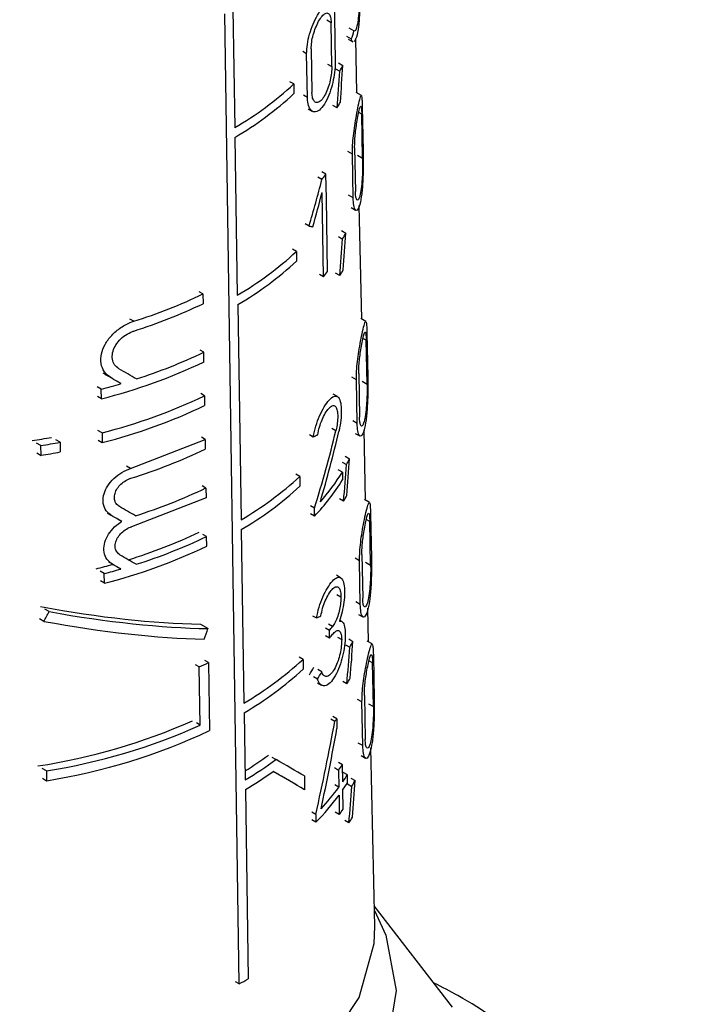
# Model space of a CAD drawing. Units: millimetres. Extents: x 100 to 4164, y 100 to 2870.
# Drawn here: x 670 to 688, y 307 to 333 of the extents above; entities that cross this region are included whole.
import ezdxf

# ---------------------------------------------------------------- set-up
doc = ezdxf.new("R2010")
doc.units = ezdxf.units.MM
doc.header["$LTSCALE"] = 10

msp = doc.modelspace()

# ---------------------------------------------------------------- linework, layer by layer
at = {"color": 7, "linetype": 'Continuous', "lineweight": 25}
for p, q in [((675.752, 307.383), (675.364, 333.27)), ((675.586, 333.398), (675.633, 330.233)), ((678.298, 333.185), (678.318, 332.019)), ((678.204, 333.034), (678.093, 333.098)), ((678.223, 331.868), (678.204, 333.034)), ((678.746, 332.597), (678.624, 332.667)), ((678.816, 332.815), (678.691, 332.887)), ((678.663, 332.596), (678.782, 332.527)), ((678.895, 331.162), (678.864, 332.615)), ((677.553, 332.204), (677.447, 332.265)), ((677.571, 331.038), (677.553, 332.204)), ((677.675, 332.339), (677.693, 331.173)), ((678.112, 331.932), (678.223, 331.868)), ((678.406, 331.963), (678.521, 331.896)), ((678.325, 331.804), (678.439, 331.739)), ((677.209, 331.399), (677.105, 331.459)), ((677.209, 331.399), (677.213, 331.141)), ((677.571, 331.038), (677.466, 331.099)), ((679.013, 331.094), (678.876, 331.173)), ((678.365, 330.76), (678.252, 330.825)), ((677.596, 330.732), (677.702, 330.671)), ((679.023, 330.59), (678.942, 330.637)), ((679.046, 329.422), (679.023, 330.59)), ((679.037, 330.788), (679.061, 329.619)), ((675.637, 329.974), (675.7, 325.762)), ((678.774, 329.528), (678.654, 329.598)), ((678.795, 328.361), (678.774, 329.528)), ((678.834, 329.699), (678.855, 328.532)), ((678.91, 329.501), (679.046, 329.422)), ((678.068, 328.988), (677.959, 329.051)), ((678.079, 328.34), (678.068, 328.988)), ((677.959, 328.846), (677.851, 328.908)), ((678, 326.256), (677.965, 328.5)), ((678.089, 327.693), (678.079, 328.34)), ((678.795, 328.361), (678.674, 328.431)), ((678.742, 328.099), (678.861, 328.031)), ((679.024, 325.125), (678.959, 328.16)), ((677.617, 327.606), (677.512, 327.667)), ((678.1, 327.045), (678.089, 327.693)), ((678.482, 327.486), (678.598, 327.42)), ((678.401, 327.328), (678.514, 327.262)), ((677.278, 326.927), (677.174, 326.987)), ((677.278, 326.927), (677.282, 326.668)), ((678.11, 326.398), (678.1, 327.045)), ((678.439, 326.284), (678.327, 326.349)), ((678, 326.256), (677.893, 326.318)), ((674.784, 325.795), (674.683, 325.853)), ((674.784, 325.795), (674.788, 325.536)), ((675.717, 325.511), (675.803, 319.769)), ((672.935, 325.066), (672.83, 325.127)), ((679.134, 325.062), (678.998, 325.141)), ((679.143, 324.559), (679.056, 324.609)), ((679.166, 323.391), (679.143, 324.559)), ((679.16, 324.754), (679.184, 323.586)), ((674.808, 324.242), (674.706, 324.3)), ((674.812, 323.983), (674.808, 324.242)), ((672.333, 323.555), (672.226, 323.617)), ((672.599, 323.402), (672.492, 323.463)), ((678.881, 323.504), (678.761, 323.574)), ((678.902, 322.338), (678.881, 323.504)), ((678.943, 323.674), (678.964, 322.507)), ((679.032, 323.469), (679.166, 323.391)), ((672.07, 323.256), (671.962, 323.319)), ((672.074, 322.997), (672.07, 323.256)), ((672.074, 322.997), (671.966, 323.06)), ((674.825, 323.077), (674.724, 323.135)), ((674.825, 323.077), (674.829, 322.817)), ((678.373, 323.057), (678.261, 323.122)), ((678.902, 322.338), (678.782, 322.407)), ((672.089, 322.091), (671.98, 322.153)), ((678.332, 322.139), (678.222, 322.202)), ((679.127, 320.287), (679.087, 322.174)), ((670.968, 321.839), (670.855, 321.904)), ((671.985, 321.894), (672.093, 321.831)), ((672.089, 322.091), (672.093, 321.831)), ((672.852, 321.136), (674.843, 321.912)), ((674.843, 321.912), (674.741, 321.97)), ((674.843, 321.912), (674.847, 321.653)), ((677.626, 322.043), (677.731, 321.982)), ((678.852, 322.074), (678.97, 322.006)), ((670.458, 321.748), (670.342, 321.815)), ((670.463, 321.489), (670.458, 321.748)), ((670.968, 321.839), (670.973, 321.58)), ((670.347, 321.556), (670.463, 321.489)), ((678.585, 321.465), (678.7, 321.398)), ((672.852, 321.136), (672.746, 321.197)), ((678.506, 321.041), (678.394, 321.105)), ((678.502, 321.308), (678.616, 321.242)), ((677.37, 320.925), (677.267, 320.985)), ((677.37, 320.925), (677.374, 320.666)), ((678.506, 321.041), (678.509, 320.833)), ((674.862, 320.617), (674.761, 320.676)), ((674.862, 320.617), (674.866, 320.358)), ((674.866, 320.358), (672.876, 319.583)), ((678.539, 320.264), (678.427, 320.329)), ((679.229, 320.229), (679.094, 320.307)), ((677.761, 320.077), (677.656, 320.138)), ((677.765, 319.87), (677.761, 320.077)), ((672.347, 319.879), (672.24, 319.941)), ((672.617, 319.723), (672.51, 319.785)), ((677.765, 319.87), (677.659, 319.931)), ((679.238, 319.726), (679.146, 319.779)), ((679.258, 319.919), (679.282, 318.751)), ((675.807, 319.51), (675.877, 314.876)), ((679.261, 318.558), (679.238, 319.726)), ((674.882, 319.323), (674.78, 319.381)), ((674.886, 319.064), (674.882, 319.323)), ((678.965, 318.678), (678.845, 318.747)), ((679.028, 318.846), (679.049, 317.679)), ((672.368, 318.584), (672.261, 318.646)), ((672.59, 318.456), (672.483, 318.518)), ((678.985, 317.511), (678.965, 318.678)), ((679.128, 318.635), (679.261, 318.558)), ((672.149, 318.335), (672.041, 318.397)), ((672.153, 318.076), (672.149, 318.335)), ((678.46, 318.223), (678.348, 318.288)), ((672.153, 318.076), (672.045, 318.138)), ((678.359, 317.779), (678.469, 317.715)), ((678.985, 317.511), (678.866, 317.58)), ((679.208, 316.509), (679.189, 317.407)), ((670.68, 317.318), (670.565, 317.384)), ((677.711, 317.21), (677.816, 317.149)), ((678.937, 317.246), (679.055, 317.178)), ((670.539, 317.058), (670.423, 317.125)), ((674.716, 316.984), (674.919, 316.867)), ((678.159, 316.816), (678.052, 316.878)), ((678.243, 316.922), (678.134, 316.984)), ((678.487, 317.057), (678.433, 317.088)), ((678.163, 316.609), (678.055, 316.671)), ((678.163, 316.609), (678.159, 316.816)), ((678.377, 316.639), (678.488, 316.575)), ((678.591, 316.434), (678.704, 316.368)), ((678.675, 316.591), (678.789, 316.524)), ((679.303, 316.455), (679.169, 316.532)), ((677.456, 316.04), (677.352, 316.1)), ((679.334, 316.144), (679.358, 314.976)), ((674.687, 315.842), (674.585, 315.901)), ((674.711, 314.289), (674.687, 315.842)), ((674.932, 315.958), (674.831, 316.016)), ((674.932, 315.958), (674.96, 314.145)), ((677.456, 316.04), (677.46, 315.781)), ((679.312, 315.952), (679.216, 316.007)), ((679.335, 314.784), (679.312, 315.952)), ((677.842, 315.514), (677.736, 315.575)), ((677.956, 315.711), (677.85, 315.772)), ((677.84, 315.419), (677.946, 315.358)), ((678.627, 315.391), (678.515, 315.455)), ((679.095, 315.077), (679.116, 313.91)), ((679.03, 314.909), (678.911, 314.977)), ((679.051, 313.742), (679.03, 314.909)), ((679.202, 314.861), (679.335, 314.784)), ((675.886, 314.62), (675.913, 312.83)), ((678.357, 314.459), (678.248, 314.522)), ((674.711, 314.289), (674.609, 314.348)), ((678.303, 314.388), (678.194, 314.45)), ((678.357, 314.459), (678.361, 314.203)), ((679.051, 313.742), (678.932, 313.811)), ((679.004, 313.476), (679.122, 313.409)), ((679.371, 308.919), (679.269, 313.68)), ((676.734, 313.372), (676.632, 313.43)), ((678.51, 313.229), (678.399, 313.293)), ((678.517, 312.776), (678.51, 313.229)), ((670.607, 313.066), (670.491, 313.133)), ((670.607, 313.066), (670.611, 312.807)), ((677.493, 312.933), (677.499, 312.567)), ((678.406, 313.083), (678.297, 313.146)), ((678.406, 313.083), (678.413, 312.63)), ((678.64, 312.961), (678.528, 313.026)), ((678.643, 312.754), (678.64, 312.961)), ((670.496, 312.874), (670.611, 312.807)), ((678.413, 312.63), (678.304, 312.693)), ((678.647, 312.722), (678.76, 312.656)), ((678.732, 312.878), (678.846, 312.812)), ((675.918, 312.571), (675.993, 307.523)), ((677.499, 312.567), (677.395, 312.627)), ((678.417, 312.423), (678.425, 311.905)), ((678.529, 312.05), (678.52, 312.568)), ((677.797, 311.908), (677.692, 311.969)), ((677.797, 311.908), (677.8, 311.701)), ((678.425, 311.905), (678.316, 311.968)), ((677.8, 311.701), (677.695, 311.762)), ((678.682, 311.68), (678.57, 311.744)), ((681.45, 306.766), (679.359, 309.466)), ((675.752, 307.383), (675.651, 307.442))]:
    msp.add_line(p, q, dxfattribs=at)
at = {"color": 7, "linetype": 'Continuous', "lineweight": 25, "flags": 128}
for points in [[(679.361, 309.341), (679.663, 308.681), (679.945, 307.205), (679.706, 305.727), (678.957, 304.307), (677.728, 303.003), (676.069, 301.868), (674.049, 300.95), (671.75, 300.285), (669.266, 299.9), (666.699, 299.813), (664.153, 300.025), (661.734, 300.529), (659.541, 301.304), (657.662, 302.317), (656.175, 303.529), (655.141, 304.888), (654.602, 306.34), (654.58, 307.824), (655.076, 309.281), (655.109, 309.341)], [(655.1, 308.919), (655.248, 307.736), (655.905, 306.321), (657.057, 305.016), (658.653, 303.878), (660.625, 302.956), (662.886, 302.291), (665.337, 301.912), (667.87, 301.836), (670.376, 302.065), (672.745, 302.59), (674.873, 303.387), (676.667, 304.423), (678.049, 305.651), (678.958, 307.019), (679.355, 308.465), (679.371, 308.919)]]:
    msp.add_lwpolyline(points, dxfattribs=at)
at = {"color": 7, "linetype": 'Continuous', "lineweight": 25}
for centre, radius, start, end in [((674.679, 334.019), 4.308, 340.7266, 343.7727), ((674.108, 334.101), 4.934, 331.3864, 333.4529), ((671.047, 338.079), 9.088, 300.311, 312.6951), ((671.048, 337.825), 9.093, 300.3111, 312.6885), ((673.958, 333.373), 5.123, 329.3333, 331.3215), ((673.243, 332.58), 6.015, 321.6247, 323.3327), ((674.136, 329.686), 5.004, 331.037, 333.0739), ((671.069, 333.684), 9.177, 300.3119, 312.581), ((671.077, 333.421), 9.17, 300.3951, 312.5796), ((673.255, 330.031), 6.064, 321.4981, 323.193), ((673.985, 328.959), 5.196, 329.0131, 330.9735), ((668.636, 338.689), 14.285, 287.5162, 295.4943), ((668.637, 338.434), 14.29, 287.5215, 295.4964), ((668.658, 337.126), 14.277, 287.7403, 295.5138), ((668.387, 337.537), 15, 284.2308, 295.3624), ((667.866, 339.539), 16.816, 284.4765, 286.345), ((668.391, 336.646), 15.018, 284.2544, 295.3699), ((668.392, 336.391), 15.023, 284.2611, 295.3721), ((667.406, 340.158), 18.492, 278.7725, 280.3934), ((667.434, 340.308), 18.804, 279.2538, 280.8326), ((667.435, 340.054), 18.81, 279.2628, 280.8408), ((674.174, 323.747), 5.099, 330.579, 332.5774), ((671.106, 327.777), 9.284, 300.3952, 312.4362), ((673.303, 324.088), 6.14, 316.6049, 327.9876), ((673.42, 324.208), 5.992, 318.6618, 328.0838), ((668.649, 333.626), 14.416, 287.487, 295.5301), ((671.107, 327.522), 9.29, 300.3952, 312.4298), ((674.021, 323.023), 5.294, 328.5932, 330.5174), ((668.592, 332.239), 14.173, 287.2315, 295.4325), ((668.655, 332.354), 14.442, 287.5143, 295.5403), ((668.409, 332.702), 15.098, 284.358, 295.403), ((667.819, 334.646), 16.7, 284.2574, 285.8352), ((667.868, 334.766), 16.98, 284.6027, 286.1457), ((673.294, 320.732), 6.245, 321.165, 322.4009), ((673.296, 320.528), 6.249, 321.1552, 322.3905), ((674.216, 318.922), 5.164, 330.3596, 332.3327), ((669.243, 327.768), 13.109, 294.5368, 295.7207), ((671.137, 322.958), 9.369, 300.3899, 312.4105), ((671.141, 322.699), 9.369, 300.4259, 312.4064), ((674.062, 318.199), 5.36, 328.3985, 330.299), ((667.926, 329.26), 16.246, 278.6728, 293.898), ((667.98, 329.377), 16.521, 279.15, 294.0428), ((673.454, 318.099), 6.106, 322.5674, 323.4078), ((668.036, 328.907), 16.305, 279.0885, 295.129), ((670.676, 321.445), 9.878, 301.9926, 306.3493), ((670.669, 321.667), 10.276, 300.6841, 306.1731), ((673.641, 316.577), 5.908, 323.7531, 325.4847), ((670.623, 321.487), 10.37, 300.7032, 305.5811), ((673.84, 315.996), 5.678, 325.4549, 327.7013), ((673.841, 315.791), 5.682, 325.4428, 327.6878), ((674.227, 315.279), 5.236, 329.9488, 331.8944), ((673.069, 316.367), 6.645, 315.395, 323.587), ((673.174, 316.486), 6.505, 317.0827, 323.6486), ((673.648, 315.416), 5.929, 323.6898, 325.4156), ((674.072, 314.558), 5.435, 328.0151, 329.8897), ((670.121, 317.393), 11.485, 299.3576, 300.7498)]:
    msp.add_arc(centre, radius, start, end, dxfattribs=at)
for centre, major_axis, ratio, start_param, end_param in [((666.636, 312.234), (7.962, 44.843), 0.205668, 5.178235, 5.202447), ((666.637, 313.055), (7.951, 44.779), 0.205668, 5.155073, 5.178982), ((667.039, 326.779), (7.95, 18.036), 0.490319, 4.970095, 5.037494), ((667.039, 326.436), (7.955, 18.048), 0.490319, 4.987717, 5.037265), ((667.344, 332.882), (11.749, -5.178), 0.121134, 5.827289, 5.845103), ((666.632, 307.778), (8.024, 45.193), 0.205668, 5.174221, 5.198185), ((666.632, 308.599), (8.013, 45.129), 0.205668, 5.151285, 5.174955), ((667.382, 326.776), (11.897, -6.869), 0.00007, 1.078194, 1.122254), ((667.379, 326.415), (11.618, -6.708), 0.00007, 1.125271, 1.150596), ((667.382, 326.413), (11.904, -6.873), 0.00007, 1.117241, 1.141882), ((667.052, 319.575), (8.157, 17.191), 0.51558, 4.980688, 5.097703), ((667.289, 326.277), (11.865, -2.86), 0.349436, 5.866113, 5.88685), ((667.052, 319.25), (8.162, 17.201), 0.51558, 5.008888, 5.115296), ((667.235, 326.928), (11.892, 0.001), 0.577365, 5.204612, 5.406877), ((666.625, 301.783), (8.108, 45.664), 0.205668, 5.168935, 5.192573), ((666.626, 302.604), (8.097, 45.6), 0.205668, 5.146295, 5.169652), ((667.383, 323.107), (11.975, -6.914), 0.00007, 1.084391, 1.124152), ((667.383, 322.744), (11.983, -6.919), 0.00007, 1.11884, 1.143666), ((667.383, 321.824), (12.002, -6.93), 0.00007, 1.083711, 1.12339), ((667.383, 321.461), (12.01, -6.934), 0.00007, 1.122478, 1.142854), ((667.303, 321.775), (11.676, -3.446), 0.285372, 5.068337, 5.481426), ((666.924, 332.889), (7.59, 25.708), 0.349252, 4.155899, 4.168541), ((667.304, 321.775), (11.961, -3.531), 0.285372, 5.081492, 5.483629), ((667.289, 321.483), (11.967, -2.885), 0.349436, 5.865167, 5.885721), ((667.304, 321.492), (11.967, -3.532), 0.285372, 5.069116, 5.472555), ((666.918, 323.105), (7.725, 26.165), 0.349252, 4.564587, 4.575703), ((666.621, 297.68), (8.165, 45.986), 0.205668, 5.143971, 5.167099), ((666.62, 296.859), (8.177, 46.051), 0.205668, 5.166393, 5.189795), ((667.182, 317.76), (11.16, 5.369), 0.715135, 5.468305, 5.489343), ((667.181, 317.759), (11.43, 5.499), 0.715135, 5.461109, 5.4816), ((666.932, 309.203), (7.931, 25.369), 0.368738, 4.933275, 5.031588), ((666.932, 308.744), (7.937, 25.389), 0.368738, 4.957137, 5.042429), ((667.384, 318.77), (12.068, -6.968), 0.00007, 0.577758, 0.684427), ((667.381, 318.409), (11.79, -6.807), 0.00007, 0.572362, 0.665264), ((667.384, 318.407), (12.075, -6.972), 0.00007, 0.577905, 0.695333), ((666.616, 293.234), (8.227, 46.336), 0.205668, 5.161609, 5.184799), ((666.617, 294.055), (8.216, 46.271), 0.205668, 5.139377, 5.162302)]:
    msp.add_ellipse(centre, major_axis=major_axis, ratio=ratio, start_param=start_param, end_param=end_param, dxfattribs=at)
for points, knots in [([(678.962, 333.99), (678.962, 333.928), (678.963, 333.805), (678.96, 333.575), (678.949, 333.331), (678.925, 333.082), (678.888, 332.895), (678.848, 332.804), (678.824, 332.812), (678.816, 332.815)], [0, 0, 0, 0, 0.107489, 0.214292, 0.37144, 0.532019, 0.72684, 0.894286, 1, 1, 1, 1]), ([(678.97, 334.189), (678.972, 334.11), (678.974, 333.953), (678.975, 333.649), (678.968, 333.288), (678.941, 332.92), (678.888, 332.632), (678.842, 332.562), (678.821, 332.53)], [0, 0, 0, 0, 0.113052, 0.225395, 0.391512, 0.60431, 0.819013, 1, 1, 1, 1]), ([(677.553, 332.204), (677.556, 332.286), (677.563, 332.451), (677.628, 332.732), (677.723, 333.005), (677.843, 333.251), (677.973, 333.442), (678.098, 333.551), (678.202, 333.555), (678.271, 333.447), (678.295, 333.298), (678.298, 333.202), (678.298, 333.185)], [0, 0, 0, 0, 0.100458, 0.200848, 0.30308, 0.409698, 0.522014, 0.639691, 0.759101, 0.873307, 0.976969, 1, 1, 1, 1]), ([(677.675, 332.339), (677.677, 332.397), (677.681, 332.513), (677.725, 332.713), (677.791, 332.907), (677.874, 333.082), (677.967, 333.219), (678.057, 333.297), (678.133, 333.298), (678.184, 333.22), (678.202, 333.115), (678.204, 333.047), (678.204, 333.034)], [0, 0, 0, 0, 0.100054, 0.200028, 0.302214, 0.409443, 0.522664, 0.640789, 0.759612, 0.872716, 0.976087, 1, 1, 1, 1]), ([(678.787, 332.537), (678.782, 332.536), (678.766, 332.535), (678.753, 332.573), (678.746, 332.597)], [0, 0, 0, 0, 0.3776966, 1, 1, 1, 1]), ([(678.318, 332.019), (678.316, 331.938), (678.312, 331.778), (678.268, 331.5), (678.195, 331.221), (678.091, 330.96), (677.962, 330.754), (677.822, 330.645), (677.697, 330.652), (677.61, 330.765), (677.575, 330.914), (677.572, 331.015), (677.571, 331.038)], [0, 0, 0, 0, 0.096925, 0.193665, 0.295273, 0.406459, 0.524941, 0.644431, 0.758891, 0.866423, 0.968643, 1, 1, 1, 1]), ([(678.223, 331.868), (678.222, 331.811), (678.219, 331.697), (678.185, 331.499), (678.131, 331.301), (678.056, 331.118), (677.963, 330.974), (677.866, 330.897), (677.78, 330.901), (677.719, 330.981), (677.696, 331.086), (677.694, 331.157), (677.693, 331.173)], [0, 0, 0, 0, 0.097561, 0.194958, 0.296713, 0.407175, 0.524748, 0.644134, 0.759413, 0.867796, 0.97018, 1, 1, 1, 1]), ([(678.774, 329.528), (678.775, 329.604), (678.776, 329.756), (678.801, 330.024), (678.838, 330.3), (678.885, 330.581), (678.937, 330.846), (678.984, 331.049), (679.012, 331.118), (679.026, 331.056), (679.033, 330.942), (679.036, 330.834), (679.037, 330.788)], [0, 0, 0, 0, 0.083554, 0.166903, 0.255331, 0.357431, 0.478079, 0.618987, 0.771275, 0.86541, 0.942194, 1, 1, 1, 1]), ([(678.834, 329.699), (678.834, 329.752), (678.835, 329.859), (678.85, 330.048), (678.873, 330.243), (678.904, 330.445), (678.94, 330.636), (678.975, 330.781), (678.999, 330.828), (679.013, 330.781), (679.02, 330.698), (679.022, 330.622), (679.023, 330.59)], [0, 0, 0, 0, 0.082857, 0.165486, 0.253683, 0.356789, 0.479483, 0.622205, 0.773586, 0.867016, 0.944599, 1, 1, 1, 1]), ([(679.061, 329.619), (679.062, 329.548), (679.064, 329.405), (679.063, 329.127), (679.054, 328.796), (679.026, 328.449), (678.974, 328.16), (678.908, 328.017), (678.848, 328.024), (678.807, 328.137), (678.799, 328.29), (678.795, 328.361)], [0, 0, 0, 0, 0.077663, 0.154923, 0.264885, 0.406718, 0.550223, 0.701926, 0.805001, 0.908687, 1, 1, 1, 1]), ([(679.046, 329.422), (679.047, 329.371), (679.048, 329.269), (679.044, 329.071), (679.034, 328.838), (679.011, 328.597), (678.973, 328.396), (678.93, 328.292), (678.892, 328.293), (678.867, 328.362), (678.857, 328.456), (678.855, 328.52), (678.855, 328.532)], [0, 0, 0, 0, 0.078702, 0.157037, 0.265821, 0.404734, 0.545324, 0.69684, 0.801963, 0.891078, 0.980569, 1, 1, 1, 1]), ([(672.333, 323.555), (672.269, 323.604), (672.139, 323.701), (672.05, 323.934), (672.058, 324.193), (672.161, 324.456), (672.342, 324.701), (672.59, 324.911), (672.801, 325.021), (672.917, 325.06), (672.935, 325.066)], [0, 0, 0, 0, 0.1406441, 0.2815518, 0.4164186, 0.5475792, 0.6818761, 0.8236989, 0.9729383, 1, 1, 1, 1]), ([(678.881, 323.504), (678.882, 323.581), (678.883, 323.733), (678.909, 324.002), (678.947, 324.278), (678.997, 324.558), (679.051, 324.821), (679.101, 325.02), (679.132, 325.086), (679.149, 325.023), (679.157, 324.908), (679.159, 324.8), (679.16, 324.754)], [0, 0, 0, 0, 0.084128, 0.168055, 0.257005, 0.359398, 0.479946, 0.620123, 0.770994, 0.865472, 0.942849, 1, 1, 1, 1]), ([(672.541, 323.798), (672.499, 323.83), (672.414, 323.894), (672.356, 324.049), (672.362, 324.223), (672.429, 324.4), (672.55, 324.566), (672.714, 324.706), (672.853, 324.778), (672.929, 324.804), (672.939, 324.807)], [0, 0, 0, 0, 0.1406867, 0.2815963, 0.4174286, 0.5501659, 0.6854302, 0.8270603, 0.9754468, 1, 1, 1, 1]), ([(678.943, 323.674), (678.943, 323.728), (678.944, 323.835), (678.96, 324.024), (678.984, 324.22), (679.017, 324.421), (679.054, 324.611), (679.091, 324.753), (679.118, 324.798), (679.133, 324.75), (679.14, 324.666), (679.142, 324.59), (679.143, 324.559)], [0, 0, 0, 0, 0.083442, 0.16666, 0.255387, 0.358766, 0.481297, 0.623199, 0.773158, 0.866967, 0.945154, 1, 1, 1, 1]), ([(679.184, 323.586), (679.185, 323.514), (679.187, 323.371), (679.185, 323.092), (679.173, 322.762), (679.142, 322.418), (679.086, 322.134), (679.018, 321.992), (678.957, 322), (678.914, 322.112), (678.906, 322.265), (678.902, 322.338)], [0, 0, 0, 0, 0.078361, 0.156327, 0.266431, 0.407321, 0.549762, 0.700092, 0.803532, 0.907572, 1, 1, 1, 1]), ([(679.166, 323.391), (679.167, 323.339), (679.168, 323.237), (679.163, 323.039), (679.151, 322.807), (679.126, 322.568), (679.086, 322.369), (679.041, 322.267), (679.002, 322.267), (678.976, 322.337), (678.966, 322.431), (678.964, 322.496), (678.964, 322.507)], [0, 0, 0, 0, 0.0793733, 0.1583866, 0.2673371, 0.4054349, 0.545092, 0.6952393, 0.8006555, 0.8902842, 0.9802813, 1, 1, 1, 1]), ([(677.731, 321.982), (677.751, 322.078), (677.791, 322.27), (677.898, 322.551), (678.023, 322.796), (678.158, 322.981), (678.285, 323.08), (678.389, 323.07), (678.456, 322.948), (678.483, 322.743), (678.475, 322.493), (678.445, 322.279), (678.419, 322.157), (678.411, 322.123)], [0, 0, 0, 0, 0.094009, 0.187906, 0.284801, 0.386724, 0.493115, 0.600451, 0.702574, 0.795379, 0.881315, 0.966824, 1, 1, 1, 1]), ([(677.848, 322.038), (677.862, 322.107), (677.889, 322.244), (677.963, 322.446), (678.052, 322.622), (678.148, 322.755), (678.241, 322.824), (678.317, 322.815), (678.366, 322.726), (678.386, 322.579), (678.38, 322.399), (678.357, 322.247), (678.337, 322.162), (678.332, 322.139)], [0, 0, 0, 0, 0.094253, 0.1883754, 0.2859441, 0.3887393, 0.495497, 0.6022346, 0.7033693, 0.7959719, 0.8826469, 0.9690425, 1, 1, 1, 1]), ([(672.347, 319.879), (672.294, 319.919), (672.186, 320), (672.111, 320.194), (672.118, 320.41), (672.203, 320.629), (672.355, 320.834), (672.562, 321.008), (672.738, 321.099), (672.836, 321.131), (672.852, 321.136)], [0, 0, 0, 0, 0.1404358, 0.2811304, 0.4159251, 0.5471249, 0.6813057, 0.8228452, 0.9720184, 1, 1, 1, 1]), ([(672.556, 320.121), (672.524, 320.145), (672.46, 320.194), (672.417, 320.309), (672.421, 320.44), (672.472, 320.573), (672.562, 320.697), (672.686, 320.802), (672.79, 320.856), (672.848, 320.875), (672.856, 320.877)], [0, 0, 0, 0, 0.140518, 0.281255, 0.417041, 0.549834, 0.685021, 0.826423, 0.97477, 1, 1, 1, 1]), ([(678.965, 318.678), (678.966, 318.754), (678.967, 318.907), (678.994, 319.176), (679.033, 319.452), (679.084, 319.732), (679.141, 319.993), (679.194, 320.189), (679.227, 320.253), (679.245, 320.188), (679.254, 320.072), (679.257, 319.965), (679.258, 319.919)], [0, 0, 0, 0, 0.084617, 0.169036, 0.258427, 0.361061, 0.481507, 0.621054, 0.770737, 0.865505, 0.943394, 1, 1, 1, 1]), ([(679.028, 318.846), (679.028, 318.9), (679.029, 319.008), (679.046, 319.197), (679.071, 319.393), (679.105, 319.594), (679.144, 319.782), (679.183, 319.922), (679.211, 319.965), (679.227, 319.916), (679.235, 319.832), (679.237, 319.756), (679.238, 319.726)], [0, 0, 0, 0, 0.083941, 0.16766, 0.256834, 0.360438, 0.482818, 0.624016, 0.772785, 0.866913, 0.945617, 1, 1, 1, 1]), ([(672.368, 318.584), (672.314, 318.625), (672.206, 318.706), (672.132, 318.899), (672.139, 319.116), (672.224, 319.335), (672.375, 319.539), (672.52, 319.662), (672.605, 319.716), (672.617, 319.723)], [0, 0, 0, 0, 0.166345, 0.332996, 0.492691, 0.648148, 0.80712, 0.974769, 1, 1, 1, 1]), ([(672.576, 318.827), (672.544, 318.851), (672.481, 318.899), (672.437, 319.015), (672.441, 319.145), (672.492, 319.278), (672.582, 319.402), (672.706, 319.507), (672.81, 319.561), (672.868, 319.58), (672.876, 319.583)], [0, 0, 0, 0, 0.140462, 0.281141, 0.41689, 0.549651, 0.684783, 0.826094, 0.974316, 1, 1, 1, 1]), ([(679.282, 318.751), (679.283, 318.679), (679.285, 318.536), (679.281, 318.256), (679.267, 317.927), (679.233, 317.586), (679.175, 317.304), (679.105, 317.164), (679.042, 317.172), (678.998, 317.284), (678.989, 317.438), (678.985, 317.511)], [0, 0, 0, 0, 0.07895, 0.157513, 0.267736, 0.407839, 0.549398, 0.698577, 0.802307, 0.906625, 1, 1, 1, 1]), ([(679.261, 318.558), (679.262, 318.506), (679.263, 318.403), (679.257, 318.204), (679.244, 317.973), (679.217, 317.736), (679.175, 317.539), (679.129, 317.438), (679.087, 317.44), (679.057, 317.517), (679.052, 317.628), (679.049, 317.679)], [0, 0, 0, 0, 0.079971, 0.159588, 0.268714, 0.406179, 0.545108, 0.694164, 0.799849, 0.906194, 1, 1, 1, 1]), ([(677.816, 317.149), (677.836, 317.245), (677.876, 317.437), (677.983, 317.718), (678.109, 317.962), (678.244, 318.147), (678.371, 318.246), (678.476, 318.235), (678.543, 318.114), (678.563, 317.964), (678.565, 317.874), (678.566, 317.864)], [0, 0, 0, 0, 0.116584, 0.23303, 0.353169, 0.479491, 0.611286, 0.744213, 0.870728, 0.985821, 1, 1, 1, 1]), ([(677.933, 317.205), (677.947, 317.273), (677.974, 317.411), (678.049, 317.613), (678.137, 317.789), (678.234, 317.921), (678.327, 317.99), (678.403, 317.981), (678.453, 317.892), (678.468, 317.785), (678.469, 317.721), (678.469, 317.715)], [0, 0, 0, 0, 0.116852, 0.233542, 0.354475, 0.481828, 0.614035, 0.746195, 0.871472, 0.986289, 1, 1, 1, 1]), ([(678.469, 317.715), (678.468, 317.662), (678.465, 317.556), (678.433, 317.373), (678.383, 317.192), (678.317, 317.032), (678.266, 316.957), (678.243, 316.922)], [0, 0, 0, 0, 0.194284, 0.388254, 0.590567, 0.809575, 1, 1, 1, 1]), ([(678.566, 317.864), (678.564, 317.788), (678.56, 317.637), (678.517, 317.373), (678.467, 317.184), (678.433, 317.086), (678.427, 317.068)], [0, 0, 0, 0, 0.304623, 0.608688, 0.927449, 1, 1, 1, 1]), ([(678.427, 317.068), (678.456, 317.065), (678.515, 317.057), (678.571, 316.934), (678.58, 316.793), (678.584, 316.724)], [0, 0, 0, 0, 0.340796, 0.682536, 1, 1, 1, 1]), ([(678.584, 316.724), (678.583, 316.643), (678.579, 316.479), (678.532, 316.195), (678.456, 315.912), (678.348, 315.647), (678.213, 315.44), (678.07, 315.331), (677.942, 315.34), (677.871, 315.427), (677.847, 315.499), (677.842, 315.514)], [0, 0, 0, 0, 0.109102, 0.218003, 0.332181, 0.456647, 0.588849, 0.722014, 0.84976, 0.970139, 1, 1, 1, 1]), ([(678.246, 316.715), (678.275, 316.747), (678.333, 316.812), (678.408, 316.824), (678.461, 316.768), (678.484, 316.67), (678.487, 316.597), (678.488, 316.575)], [0, 0, 0, 0, 0.23575, 0.471722, 0.699894, 0.910095, 1, 1, 1, 1]), ([(678.488, 316.575), (678.486, 316.516), (678.483, 316.399), (678.448, 316.195), (678.391, 315.993), (678.312, 315.806), (678.216, 315.66), (678.114, 315.582), (678.025, 315.588), (677.977, 315.65), (677.96, 315.701), (677.956, 315.711)], [0, 0, 0, 0, 0.1097868, 0.2193956, 0.3337325, 0.4574327, 0.5886878, 0.7217653, 0.85039, 0.971675, 1, 1, 1, 1]), ([(679.03, 314.909), (679.031, 314.985), (679.033, 315.138), (679.06, 315.407), (679.101, 315.684), (679.153, 315.963), (679.211, 316.222), (679.266, 316.417), (679.301, 316.479), (679.321, 316.413), (679.33, 316.296), (679.333, 316.189), (679.334, 316.144)], [0, 0, 0, 0, 0.084974, 0.169752, 0.259465, 0.362272, 0.482642, 0.621724, 0.770545, 0.865523, 0.943792, 1, 1, 1, 1]), ([(679.095, 315.077), (679.095, 315.131), (679.096, 315.238), (679.113, 315.428), (679.139, 315.624), (679.174, 315.824), (679.214, 316.011), (679.255, 316.15), (679.284, 316.192), (679.301, 316.143), (679.309, 316.058), (679.311, 315.982), (679.312, 315.952)], [0, 0, 0, 0, 0.084305, 0.168391, 0.257892, 0.361656, 0.483922, 0.624603, 0.77251, 0.866868, 0.945955, 1, 1, 1, 1]), ([(679.358, 314.976), (679.359, 314.904), (679.36, 314.76), (679.355, 314.48), (679.34, 314.152), (679.304, 313.813), (679.244, 313.533), (679.173, 313.394), (679.109, 313.402), (679.063, 313.514), (679.055, 313.669), (679.051, 313.742)], [0, 0, 0, 0, 0.079383, 0.158384, 0.268689, 0.408218, 0.549135, 0.697482, 0.801417, 0.905931, 1, 1, 1, 1]), ([(679.335, 314.784), (679.336, 314.732), (679.337, 314.629), (679.33, 314.43), (679.316, 314.199), (679.287, 313.963), (679.245, 313.768), (679.197, 313.668), (679.154, 313.669), (679.124, 313.747), (679.118, 313.858), (679.116, 313.91)], [0, 0, 0, 0, 0.080389, 0.160427, 0.269649, 0.406614, 0.544977, 0.693203, 0.79905, 0.905548, 1, 1, 1, 1]), ([(687.903, 297.481), (687.902, 297.924), (687.901, 299.07), (687.374, 300.82), (686.431, 302.656), (685.142, 304.31), (683.516, 305.787), (682.101, 306.821), (681.169, 307.296), (680.954, 307.406)], [0, 0, 0, 0, 0.110786, 0.286486, 0.449241, 0.615517, 0.78326, 0.949969, 1, 1, 1, 1])]:
    msp.add_open_spline(points, degree=3, knots=knots, dxfattribs=at)

doc.saveas('drawing.dxf')
